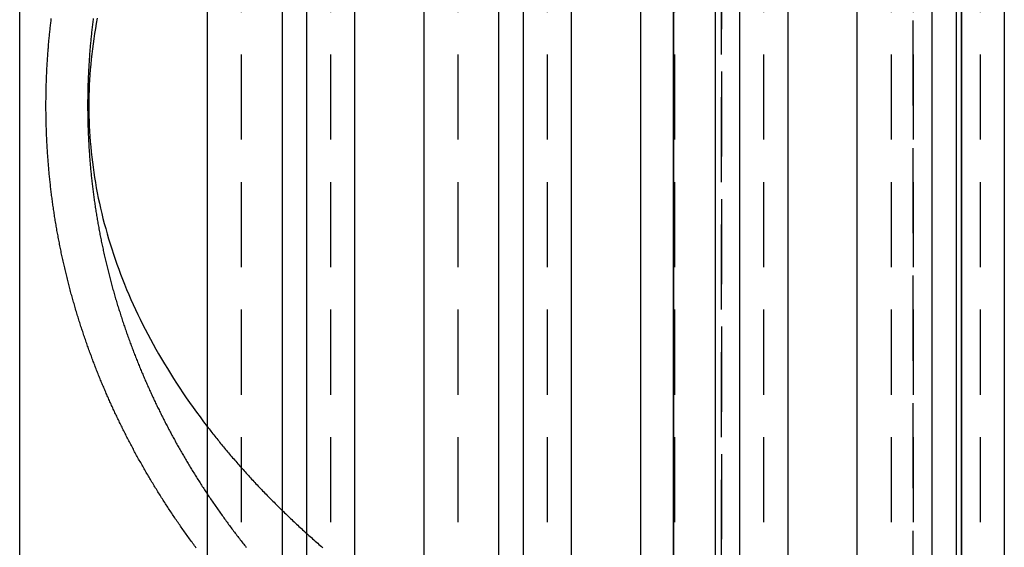
# Model space of a CAD drawing. Extents: x 0 to 1196, y -650 to 217.
# Drawn here: x 213 to 271, y -506 to -475 of the extents above; entities that cross this region are included whole.
import ezdxf

# ---------------------------------------------------------------- set-up
doc = ezdxf.new("R2010")
doc.units = 0
doc.header["$LTSCALE"] = 20
doc.linetypes.add('VERDECKT', pattern=[0.375, 0.25, -0.125])
doc.layers.get('0').update_dxf_attribs({"linetype": 'CONTINUOUS'})
doc.layers.add('STEMPEL', color=3, linetype='CONTINUOUS')

# ---------------------------------------------------------------- blocks, each defined once
blk = doc.blocks.new('A$C6BC94803')
at = {"color": 1, "linetype": 'VERDECKT'}
for p, q in [((254.25, -127), (254.25, 127)), ((254.25, 127), (254.25, -127)), ((226.0282, -7), (226.0282, -115)), ((231.2708, -7), (231.2708, -115)), ((238.7561, -7), (238.7561, -115)), ((243.9987, -7), (243.9987, -115)), ((251.484, -7), (251.484, -115)), ((256.7267, -7), (256.7267, -115)), ((264.2119, -7), (264.2119, -115)), ((265.517, -115), (265.517, -7)), ((265.517, -7), (265.517, -115)), ((269.4546, -7), (269.4546, -115))]:
    blk.add_line(p, q, dxfattribs=at)
at = {"color": 3, "linetype": 'CONTINUOUS'}
for p, q in [((251.4216, 125.5), (251.4216, -125.5)), ((251.4216, -125.5), (251.4216, 125.5)), ((213.0074, -117), (213.0074, -5)), ((228.4424, -117), (228.4424, -5)), ((229.8566, -5), (229.8566, -117)), ((241.1703, -117), (241.1703, -5)), ((242.5845, -5), (242.5845, -117)), ((253.8982, -117), (253.8982, -5)), ((255.3124, -5), (255.3124, -117)), ((266.6262, -117), (266.6262, -5)), ((268.0404, -5), (268.0404, -117)), ((224.0282, -7), (224.0282, -115)), ((232.685, -7), (232.685, -115)), ((236.7561, -7), (236.7561, -115)), ((245.413, -7), (245.413, -115)), ((249.484, -7), (249.484, -115)), ((258.1409, -7), (258.1409, -115)), ((262.2119, -7), (262.2119, -115)), ((268.3455, -7), (268.3455, -115)), ((268.3455, -115), (268.3455, -7)), ((270.8688, -7), (270.8688, -115))]:
    blk.add_line(p, q, dxfattribs=at)
at = {"color": 1}
for points in [[(214.552, -70, 0), (214.552, -69.9297, 0), (214.552, -69.8593, 0), (214.553, -69.7888, 0), (214.553, -69.7182, 0), (214.554, -69.6475, 0), (214.554, -69.5767, 0), (214.555, -69.5058, 0), (214.556, -69.4347, 0), (214.557, -69.3636, 0), (214.558, -69.2924, 0), (214.559, -69.221, 0), (214.561, -69.1496, 0), (214.562, -69.0781, 0), (214.564, -69.0065, 0), (214.566, -68.9348, 0), (214.568, -68.863, 0), (214.57, -68.7911, 0), (214.572, -68.7191, 0), (214.574, -68.647, 0), (214.576, -68.5748, 0), (214.579, -68.5026, 0), (214.582, -68.4302, 0), (214.584, -68.3578, 0), (214.587, -68.2853, 0), (214.59, -68.2127, 0), (214.594, -68.1401, 0), (214.597, -68.0673, 0), (214.6, -67.9945, 0), (214.604, -67.9216, 0), (214.608, -67.8486, 0), (214.611, -67.7755, 0), (214.615, -67.7024, 0), (214.619, -67.6292, 0), (214.624, -67.556, 0), (214.628, -67.4826, 0), (214.632, -67.4092, 0), (214.637, -67.3357, 0), (214.642, -67.2622, 0), (214.647, -67.1886, 0), (214.652, -67.1149, 0), (214.657, -67.0412, 0), (214.662, -66.9674, 0), (214.668, -66.8936, 0), (214.673, -66.8196, 0), (214.679, -66.7457, 0), (214.685, -66.6717, 0), (214.691, -66.5976, 0), (214.697, -66.5234, 0), (214.703, -66.4493, 0), (214.709, -66.375, 0), (214.716, -66.3008, 0), (214.723, -66.2264, 0), (214.729, -66.152, 0), (214.736, -66.0776, 0), (214.743, -66.0031, 0), (214.75, -65.9286, 0), (214.758, -65.8541, 0), (214.765, -65.7795, 0), (214.773, -65.7048, 0), (214.781, -65.6302, 0), (214.789, -65.5555, 0), (214.797, -65.4807, 0), (214.805, -65.4059, 0), (214.813, -65.3311, 0), (214.822, -65.2563, 0), (214.83, -65.1814, 0), (214.839, -65.1065, 0), (214.848, -65.0315, 0), (214.857, -64.9566, 0), (214.866, -64.8816, 0)], [(217.331, -64.8726, 0), (217.321, -64.952, 0), (217.311, -65.0313, 0), (217.301, -65.1105, 0), (217.291, -65.1898, 0), (217.282, -65.269, 0), (217.272, -65.3482, 0), (217.263, -65.4273, 0), (217.254, -65.5065, 0), (217.245, -65.5855, 0), (217.236, -65.6646, 0), (217.228, -65.7436, 0), (217.219, -65.8225, 0), (217.211, -65.9015, 0), (217.203, -65.9803, 0), (217.195, -66.0592, 0), (217.188, -66.138, 0), (217.18, -66.2167, 0), (217.173, -66.2954, 0), (217.165, -66.374, 0), (217.158, -66.4526, 0), (217.151, -66.5312, 0), (217.145, -66.6097, 0), (217.138, -66.6881, 0), (217.132, -66.7665, 0), (217.125, -66.8448, 0), (217.119, -66.9231, 0), (217.113, -67.0013, 0), (217.107, -67.0794, 0), (217.102, -67.1575, 0), (217.096, -67.2355, 0), (217.091, -67.3135, 0), (217.086, -67.3913, 0), (217.081, -67.4692, 0), (217.076, -67.5469, 0), (217.071, -67.6246, 0), (217.067, -67.7022, 0), (217.062, -67.7798, 0), (217.058, -67.8572, 0), (217.054, -67.9346, 0), (217.05, -68.0119, 0), (217.046, -68.0892, 0), (217.042, -68.1663, 0), (217.039, -68.2434, 0), (217.036, -68.3204, 0), (217.032, -68.3973, 0), (217.029, -68.4742, 0), (217.027, -68.5509, 0), (217.024, -68.6276, 0), (217.021, -68.7041, 0), (217.019, -68.7806, 0), (217.017, -68.857, 0), (217.014, -68.9333, 0), (217.012, -69.0095, 0), (217.011, -69.0857, 0), (217.009, -69.1617, 0), (217.007, -69.2376, 0), (217.006, -69.3134, 0), (217.005, -69.3892, 0), (217.004, -69.4648, 0), (217.003, -69.5403, 0), (217.002, -69.6158, 0), (217.001, -69.6911, 0), (217.001, -69.7663, 0), (217, -69.8414, 0), (217, -69.9164, 0), (217, -69.9913, 0), (217, -70.0662, 0), (217, -70.1411, 0), (217.001, -70.2162, 0), (217.001, -70.2914, 0), (217.002, -70.3667, 0), (217.002, -70.4421, 0), (217.003, -70.5176, 0), (217.004, -70.5932, 0), (217.006, -70.6689, 0), (217.007, -70.7448, 0), (217.009, -70.8207, 0), (217.01, -70.8967, 0), (217.012, -70.9728, 0), (217.014, -71.0489, 0), (217.016, -71.1252, 0), (217.018, -71.2016, 0), (217.021, -71.2781, 0), (217.023, -71.3546, 0), (217.026, -71.4313, 0), (217.029, -71.508, 0), (217.032, -71.5848, 0), (217.035, -71.6617, 0), (217.038, -71.7387, 0), (217.042, -71.8157, 0), (217.045, -71.8929, 0), (217.049, -71.9701, 0), (217.053, -72.0474, 0), (217.057, -72.1248, 0), (217.061, -72.2022, 0), (217.065, -72.2798, 0), (217.07, -72.3573, 0), (217.075, -72.435, 0), (217.08, -72.5127, 0), (217.085, -72.5906, 0), (217.09, -72.6684, 0), (217.095, -72.7464, 0), (217.1, -72.8244, 0), (217.106, -72.9024, 0), (217.112, -72.9806, 0), (217.118, -73.0588, 0), (217.124, -73.137, 0), (217.13, -73.2153, 0), (217.136, -73.2937, 0), (217.143, -73.3721, 0), (217.15, -73.4506, 0), (217.157, -73.5291, 0), (217.164, -73.6077, 0), (217.171, -73.6863, 0), (217.178, -73.765, 0), (217.186, -73.8437, 0), (217.193, -73.9225, 0), (217.201, -74.0013, 0), (217.209, -74.0802, 0), (217.217, -74.1591, 0), (217.226, -74.2381, 0), (217.234, -74.3171, 0), (217.243, -74.3961, 0), (217.252, -74.4752, 0), (217.261, -74.5543, 0), (217.27, -74.6334, 0), (217.279, -74.7126, 0), (217.289, -74.7918, 0), (217.298, -74.871, 0), (217.308, -74.9503, 0), (217.318, -75.0296, 0), (217.328, -75.1089, 0), (217.339, -75.1883, 0), (217.349, -75.2677, 0), (217.36, -75.3471, 0), (217.371, -75.4265, 0), (217.382, -75.506, 0), (217.393, -75.5854, 0), (217.404, -75.6649, 0), (217.416, -75.7444, 0), (217.427, -75.824, 0), (217.439, -75.9035, 0), (217.451, -75.9831, 0), (217.463, -76.0626, 0), (217.476, -76.1422, 0), (217.488, -76.2218, 0), (217.501, -76.3014, 0), (217.514, -76.3811, 0), (217.527, -76.4607, 0), (217.54, -76.5403, 0), (217.553, -76.6199, 0), (217.566, -76.6996, 0), (217.58, -76.7792, 0), (217.594, -76.8589, 0), (217.608, -76.9385, 0), (217.622, -77.0181, 0), (217.636, -77.0978, 0), (217.651, -77.1774, 0), (217.665, -77.257, 0), (217.68, -77.3367, 0), (217.695, -77.4163, 0), (217.71, -77.4959, 0), (217.725, -77.5755, 0), (217.741, -77.6551, 0), (217.756, -77.7347, 0), (217.772, -77.8142, 0), (217.788, -77.8938, 0), (217.804, -77.9733, 0), (217.82, -78.0528, 0), (217.837, -78.1323, 0), (217.853, -78.2118, 0), (217.87, -78.2913, 0), (217.887, -78.3707, 0), (217.904, -78.4501, 0), (217.921, -78.5295, 0), (217.938, -78.6089, 0), (217.956, -78.6882, 0), (217.974, -78.7675, 0), (217.992, -78.8468, 0), (218.01, -78.926, 0), (218.028, -79.0053, 0), (218.046, -79.0844, 0), (218.065, -79.1636, 0), (218.083, -79.2427, 0), (218.102, -79.3218, 0), (218.121, -79.4008, 0), (218.14, -79.4798, 0), (218.159, -79.5588, 0), (218.179, -79.6377, 0), (218.199, -79.7166, 0), (218.218, -79.7955, 0), (218.238, -79.8743, 0), (218.258, -79.953, 0), (218.279, -80.0318, 0), (218.299, -80.1104, 0), (218.32, -80.189, 0), (218.34, -80.2676, 0), (218.361, -80.3461, 0), (218.382, -80.4246, 0), (218.403, -80.503, 0), (218.425, -80.5814, 0), (218.446, -80.6597, 0), (218.468, -80.738, 0), (218.49, -80.8162, 0), (218.512, -80.8943, 0), (218.534, -80.9724, 0), (218.556, -81.0505, 0), (218.578, -81.1284, 0), (218.601, -81.2063, 0), (218.624, -81.2842, 0), (218.647, -81.362, 0), (218.67, -81.4397, 0), (218.693, -81.5173, 0), (218.716, -81.5949, 0), (218.739, -81.6724, 0), (218.763, -81.7499, 0), (218.787, -81.8273, 0), (218.811, -81.9046, 0), (218.835, -81.9818, 0), (218.859, -82.059, 0), (218.883, -82.1361, 0), (218.907, -82.2131, 0), (218.932, -82.29, 0), (218.957, -82.3669, 0), (218.982, -82.4436, 0), (219.007, -82.5203, 0), (219.032, -82.5969, 0), (219.057, -82.6735, 0), (219.082, -82.7499, 0), (219.108, -82.8263, 0), (219.134, -82.9026, 0), (219.16, -82.9788, 0), (219.186, -83.0549, 0), (219.212, -83.1309, 0), (219.238, -83.2068, 0), (219.264, -83.2826, 0), (219.291, -83.3584, 0), (219.317, -83.434, 0), (219.344, -83.5096, 0), (219.371, -83.5851, 0), (219.398, -83.6604, 0), (219.425, -83.7357, 0), (219.452, -83.8108, 0), (219.48, -83.8859, 0), (219.507, -83.9609, 0), (219.535, -84.0357, 0), (219.563, -84.1105, 0), (219.591, -84.1852, 0), (219.619, -84.2597, 0), (219.647, -84.3341, 0), (219.675, -84.4085, 0), (219.704, -84.4827, 0), (219.732, -84.5568, 0), (219.761, -84.6308, 0), (219.79, -84.7047, 0), (219.819, -84.7785, 0), (219.848, -84.8522, 0), (219.877, -84.9258, 0), (219.906, -84.9992, 0), (219.936, -85.0725, 0), (219.965, -85.1458, 0), (219.995, -85.2188, 0), (220.024, -85.2918, 0), (220.054, -85.3647, 0), (220.084, -85.4374, 0), (220.114, -85.51, 0), (220.144, -85.5825, 0), (220.175, -85.6549, 0), (220.205, -85.7272, 0), (220.236, -85.7993, 0), (220.266, -85.8713, 0), (220.297, -85.9431, 0), (220.328, -86.0149, 0), (220.359, -86.0865, 0), (220.39, -86.158, 0), (220.421, -86.2293, 0), (220.452, -86.3005, 0), (220.483, -86.3716, 0), (220.514, -86.4426, 0), (220.546, -86.5134, 0), (220.578, -86.5841, 0), (220.609, -86.6546, 0), (220.641, -86.7251, 0), (220.673, -86.7953, 0), (220.705, -86.8655, 0), (220.737, -86.9355, 0), (220.769, -87.0053, 0), (220.801, -87.075, 0), (220.833, -87.1446, 0), (220.866, -87.214, 0), (220.898, -87.2833, 0), (220.931, -87.3524, 0), (220.964, -87.4214, 0), (220.996, -87.4902, 0), (221.029, -87.5589, 0), (221.062, -87.6275, 0), (221.095, -87.6959, 0), (221.128, -87.7641, 0), (221.161, -87.8322, 0), (221.194, -87.9001, 0), (221.227, -87.9679, 0), (221.261, -88.0355, 0), (221.294, -88.103, 0), (221.328, -88.1703, 0), (221.361, -88.2375, 0), (221.395, -88.3045, 0), (221.429, -88.3713, 0), (221.462, -88.4381, 0), (221.496, -88.505, 0), (221.531, -88.5718, 0), (221.565, -88.6387, 0), (221.599, -88.7056, 0), (221.634, -88.7726, 0), (221.669, -88.8395, 0), (221.704, -88.9065, 0), (221.739, -88.9735, 0), (221.774, -89.0405, 0), (221.81, -89.1075, 0), (221.845, -89.1745, 0), (221.881, -89.2416, 0), (221.917, -89.3086, 0), (221.953, -89.3757, 0), (221.989, -89.4428, 0), (222.026, -89.5099, 0), (222.062, -89.577, 0), (222.099, -89.6441, 0), (222.136, -89.7112, 0), (222.173, -89.7783, 0), (222.21, -89.8454, 0), (222.248, -89.9125, 0), (222.285, -89.9797, 0), (222.323, -90.0468, 0), (222.361, -90.1139, 0), (222.398, -90.1811, 0), (222.437, -90.2482, 0), (222.475, -90.3153, 0), (222.513, -90.3824, 0), (222.552, -90.4495, 0), (222.591, -90.5167, 0), (222.63, -90.5838, 0), (222.669, -90.6509, 0), (222.708, -90.7179, 0), (222.747, -90.785, 0), (222.787, -90.8521, 0), (222.827, -90.9192, 0), (222.866, -90.9862, 0), (222.906, -91.0532, 0), (222.947, -91.1203, 0), (222.987, -91.1873, 0), (223.027, -91.2542, 0), (223.068, -91.3212, 0), (223.109, -91.3882, 0), (223.15, -91.4551, 0), (223.191, -91.522, 0), (223.232, -91.5889, 0), (223.273, -91.6558, 0), (223.315, -91.7226, 0), (223.356, -91.7894, 0), (223.398, -91.8562, 0), (223.44, -91.923, 0), (223.482, -91.9898, 0), (223.525, -92.0565, 0), (223.567, -92.1232, 0), (223.61, -92.1898, 0), (223.652, -92.2565, 0), (223.695, -92.3231, 0), (223.738, -92.3896, 0), (223.781, -92.4562, 0), (223.825, -92.5226, 0), (223.868, -92.5891, 0), (223.912, -92.6555, 0), (223.955, -92.7219, 0), (223.999, -92.7883, 0), (224.043, -92.8546, 0), (224.088, -92.9208, 0), (224.132, -92.9871, 0), (224.176, -93.0533, 0), (224.221, -93.1194, 0), (224.266, -93.1855, 0), (224.311, -93.2516, 0), (224.356, -93.3176, 0), (224.401, -93.3835, 0), (224.447, -93.4494, 0), (224.492, -93.5153, 0), (224.538, -93.5811, 0), (224.583, -93.6469, 0), (224.629, -93.7126, 0), (224.675, -93.7783, 0), (224.722, -93.8439, 0), (224.768, -93.9095, 0), (224.814, -93.975, 0), (224.861, -94.0405, 0), (224.908, -94.1059, 0), (224.955, -94.1712, 0), (225.002, -94.2365, 0), (225.049, -94.3018, 0), (225.096, -94.3669, 0), (225.144, -94.4321, 0), (225.191, -94.4971, 0), (225.239, -94.5621, 0), (225.287, -94.6271, 0), (225.335, -94.692, 0), (225.383, -94.7568, 0), (225.431, -94.8215, 0), (225.48, -94.8862, 0), (225.528, -94.9509, 0), (225.577, -95.0154, 0), (225.625, -95.0799, 0), (225.674, -95.1444, 0), (225.723, -95.2088, 0), (225.772, -95.2731, 0), (225.822, -95.3373, 0), (225.871, -95.4014, 0), (225.921, -95.4655, 0), (225.97, -95.5296, 0), (226.02, -95.5935, 0), (226.07, -95.6574, 0), (226.12, -95.7212, 0), (226.17, -95.7849, 0), (226.22, -95.8486, 0), (226.271, -95.9122, 0), (226.321, -95.9757, 0)], [(223.387, -96.0171, 0), (223.337, -95.9501, 0), (223.287, -95.883, 0), (223.237, -95.8158, 0), (223.187, -95.7484, 0), (223.138, -95.681, 0), (223.088, -95.6136, 0), (223.039, -95.546, 0), (222.99, -95.4783, 0), (222.941, -95.4105, 0), (222.892, -95.3426, 0), (222.843, -95.2747, 0), (222.794, -95.2066, 0), (222.746, -95.1385, 0), (222.697, -95.0702, 0), (222.649, -95.0019, 0), (222.601, -94.9335, 0), (222.553, -94.865, 0), (222.505, -94.7965, 0), (222.457, -94.7278, 0), (222.409, -94.6591, 0), (222.362, -94.5902, 0), (222.314, -94.5213, 0), (222.267, -94.4523, 0), (222.22, -94.3833, 0), (222.173, -94.3141, 0), (222.126, -94.2449, 0), (222.079, -94.1756, 0), (222.032, -94.1062, 0), (221.986, -94.0368, 0), (221.939, -93.9672, 0), (221.893, -93.8976, 0), (221.847, -93.828, 0), (221.801, -93.7582, 0), (221.755, -93.6884, 0), (221.709, -93.6186, 0), (221.664, -93.5486, 0), (221.618, -93.4786, 0), (221.573, -93.4086, 0), (221.528, -93.3385, 0), (221.483, -93.2683, 0), (221.438, -93.198, 0), (221.393, -93.1277, 0), (221.348, -93.0574, 0), (221.304, -92.9869, 0), (221.259, -92.9165, 0), (221.215, -92.8459, 0), (221.171, -92.7754, 0), (221.127, -92.7047, 0), (221.084, -92.634, 0), (221.04, -92.5633, 0), (220.996, -92.4925, 0), (220.953, -92.4217, 0), (220.91, -92.3508, 0), (220.867, -92.2799, 0), (220.824, -92.2089, 0), (220.781, -92.1379, 0), (220.739, -92.0669, 0), (220.696, -91.9958, 0), (220.654, -91.9246, 0), (220.612, -91.8535, 0), (220.57, -91.7823, 0), (220.528, -91.711, 0), (220.486, -91.6397, 0), (220.445, -91.5684, 0), (220.403, -91.4971, 0), (220.362, -91.4257, 0), (220.321, -91.3543, 0), (220.28, -91.2828, 0), (220.239, -91.2114, 0), (220.199, -91.1399, 0), (220.158, -91.0684, 0), (220.118, -90.9968, 0), (220.078, -90.9252, 0), (220.038, -90.8536, 0), (219.998, -90.782, 0), (219.959, -90.7104, 0), (219.919, -90.6388, 0), (219.88, -90.5671, 0), (219.841, -90.4954, 0), (219.802, -90.4237, 0), (219.763, -90.352, 0), (219.724, -90.2803, 0), (219.686, -90.2085, 0), (219.647, -90.1368, 0), (219.609, -90.065, 0), (219.571, -89.9933, 0), (219.533, -89.9215, 0), (219.496, -89.8497, 0), (219.458, -89.778, 0), (219.421, -89.7062, 0), (219.384, -89.6344, 0), (219.347, -89.5626, 0), (219.31, -89.4909, 0), (219.273, -89.4191, 0), (219.237, -89.3474, 0), (219.2, -89.2756, 0), (219.164, -89.2039, 0), (219.128, -89.1321, 0), (219.092, -89.0604, 0), (219.057, -88.9887, 0), (219.021, -88.917, 0), (218.986, -88.8453, 0), (218.95, -88.7737, 0), (218.915, -88.702, 0), (218.881, -88.6304, 0), (218.846, -88.5588, 0), (218.811, -88.4872, 0), (218.777, -88.4157, 0), (218.743, -88.3441, 0), (218.709, -88.2726, 0), (218.675, -88.2012, 0), (218.641, -88.1297, 0), (218.608, -88.0583, 0), (218.574, -87.9869, 0), (218.541, -87.9156, 0), (218.508, -87.8442, 0), (218.475, -87.773, 0), (218.443, -87.7017, 0), (218.41, -87.6305, 0), (218.378, -87.5593, 0), (218.346, -87.4882, 0), (218.314, -87.4171, 0), (218.282, -87.3461, 0), (218.25, -87.2751, 0), (218.219, -87.2041, 0), (218.187, -87.1333, 0), (218.156, -87.0624, 0), (218.125, -86.9916, 0), (218.095, -86.9209, 0), (218.064, -86.8502, 0), (218.034, -86.7795, 0), (218.003, -86.7089, 0), (217.973, -86.6382, 0), (217.943, -86.5673, 0), (217.913, -86.4962, 0), (217.883, -86.425, 0), (217.853, -86.3536, 0), (217.823, -86.282, 0), (217.794, -86.2102, 0), (217.764, -86.1383, 0), (217.734, -86.0662, 0), (217.705, -85.9939, 0), (217.676, -85.9215, 0), (217.646, -85.8489, 0), (217.617, -85.7762, 0), (217.588, -85.7033, 0), (217.559, -85.6302, 0), (217.53, -85.557, 0), (217.501, -85.4836, 0), (217.472, -85.41, 0), (217.444, -85.3364, 0), (217.415, -85.2625, 0), (217.387, -85.1885, 0), (217.358, -85.1144, 0), (217.33, -85.0401, 0), (217.302, -84.9656, 0), (217.274, -84.891, 0), (217.246, -84.8163, 0), (217.218, -84.7414, 0), (217.19, -84.6664, 0), (217.162, -84.5913, 0), (217.135, -84.516, 0), (217.107, -84.4405, 0), (217.08, -84.3649, 0), (217.053, -84.2892, 0), (217.026, -84.2134, 0), (216.998, -84.1374, 0), (216.972, -84.0613, 0), (216.945, -83.9851, 0), (216.918, -83.9087, 0), (216.891, -83.8322, 0), (216.865, -83.7556, 0), (216.839, -83.6788, 0), (216.812, -83.6019, 0), (216.786, -83.5249, 0), (216.76, -83.4478, 0), (216.735, -83.3706, 0), (216.709, -83.2932, 0), (216.683, -83.2157, 0), (216.658, -83.1381, 0), (216.632, -83.0604, 0), (216.607, -82.9826, 0), (216.582, -82.9047, 0), (216.557, -82.8266, 0), (216.532, -82.7485, 0), (216.507, -82.6702, 0), (216.483, -82.5918, 0), (216.458, -82.5134, 0), (216.434, -82.4348, 0), (216.41, -82.3561, 0), (216.386, -82.2773, 0), (216.362, -82.1984, 0), (216.338, -82.1194, 0), (216.315, -82.0403, 0), (216.291, -81.9612, 0), (216.268, -81.8819, 0), (216.245, -81.8025, 0), (216.221, -81.7231, 0), (216.199, -81.6435, 0), (216.176, -81.5639, 0), (216.153, -81.4841, 0), (216.131, -81.4043, 0), (216.108, -81.3244, 0), (216.086, -81.2445, 0), (216.064, -81.1644, 0), (216.042, -81.0843, 0), (216.02, -81.004, 0), (215.999, -80.9238, 0), (215.977, -80.8434, 0), (215.956, -80.7629, 0), (215.934, -80.6824, 0), (215.913, -80.6018, 0), (215.892, -80.5212, 0), (215.872, -80.4405, 0), (215.851, -80.3597, 0), (215.831, -80.2788, 0), (215.81, -80.1979, 0), (215.79, -80.1169, 0), (215.77, -80.0359, 0), (215.75, -79.9548, 0), (215.731, -79.8736, 0), (215.711, -79.7924, 0), (215.692, -79.7111, 0), (215.673, -79.6298, 0), (215.653, -79.5484, 0), (215.635, -79.467, 0), (215.616, -79.3855, 0), (215.597, -79.3039, 0), (215.579, -79.2224, 0), (215.56, -79.1408, 0), (215.542, -79.0591, 0), (215.524, -78.9774, 0), (215.507, -78.8956, 0), (215.489, -78.8138, 0), (215.471, -78.732, 0), (215.454, -78.6502, 0), (215.437, -78.5683, 0), (215.42, -78.4863, 0), (215.403, -78.4044, 0), (215.386, -78.3224, 0), (215.37, -78.2404, 0), (215.354, -78.1583, 0), (215.338, -78.0762, 0), (215.322, -77.9941, 0), (215.306, -77.912, 0), (215.29, -77.8298, 0), (215.275, -77.7477, 0), (215.259, -77.6655, 0), (215.244, -77.5832, 0), (215.229, -77.501, 0), (215.214, -77.4188, 0), (215.199, -77.3365, 0), (215.185, -77.2543, 0), (215.171, -77.172, 0), (215.156, -77.0897, 0), (215.142, -77.0074, 0), (215.129, -76.9251, 0), (215.115, -76.8428, 0), (215.101, -76.7605, 0), (215.088, -76.6782, 0), (215.075, -76.5959, 0), (215.062, -76.5136, 0), (215.049, -76.4313, 0), (215.036, -76.349, 0), (215.024, -76.2667, 0), (215.011, -76.1844, 0), (214.999, -76.1022, 0), (214.987, -76.0199, 0), (214.975, -75.9377, 0), (214.964, -75.8554, 0), (214.952, -75.7732, 0), (214.941, -75.691, 0), (214.93, -75.6089, 0), (214.919, -75.5267, 0), (214.908, -75.4446, 0), (214.897, -75.3625, 0), (214.886, -75.2804, 0), (214.876, -75.1984, 0), (214.866, -75.1163, 0), (214.856, -75.0343, 0), (214.846, -74.9524, 0), (214.836, -74.8705, 0), (214.827, -74.7886, 0), (214.817, -74.7067, 0), (214.808, -74.6249, 0), (214.799, -74.5431, 0), (214.79, -74.4614, 0), (214.782, -74.3797, 0), (214.773, -74.298, 0), (214.765, -74.2164, 0), (214.757, -74.1349, 0), (214.749, -74.0534, 0), (214.741, -73.9719, 0), (214.733, -73.8905, 0), (214.726, -73.8092, 0), (214.718, -73.7279, 0), (214.711, -73.6467, 0), (214.704, -73.5655, 0), (214.697, -73.4844, 0), (214.691, -73.4033, 0), (214.684, -73.3224, 0), (214.678, -73.2414, 0), (214.672, -73.1606, 0), (214.666, -73.0798, 0), (214.66, -72.9991, 0), (214.654, -72.9184, 0), (214.649, -72.8379, 0), (214.643, -72.7574, 0), (214.638, -72.677, 0), (214.633, -72.5966, 0), (214.628, -72.5164, 0), (214.623, -72.4362, 0), (214.619, -72.3561, 0), (214.614, -72.2761, 0), (214.61, -72.1962, 0), (214.606, -72.1163, 0), (214.602, -72.0366, 0), (214.598, -71.9569, 0), (214.594, -71.8774, 0), (214.591, -71.7979, 0), (214.588, -71.7185, 0), (214.584, -71.6393, 0), (214.581, -71.5601, 0), (214.578, -71.481, 0), (214.576, -71.402, 0), (214.573, -71.3232, 0), (214.571, -71.2444, 0), (214.568, -71.1658, 0), (214.566, -71.0872, 0), (214.564, -71.0088, 0), (214.562, -70.9305, 0), (214.561, -70.8523, 0), (214.559, -70.7742, 0), (214.558, -70.6962, 0), (214.557, -70.6184, 0), (214.556, -70.5406, 0), (214.555, -70.463, 0), (214.554, -70.3855, 0), (214.553, -70.3082, 0), (214.553, -70.2309, 0), (214.552, -70.1538, 0), (214.552, -70.0768, 0), (214.552, -70, 0)]]:
    blk.add_polyline3d(points, dxfattribs=at)
at = {"color": 3, "linetype": 'CONTINUOUS'}
blk.add_polyline3d([(217.567, -64.8645, 0), (217.51, -65.1655, 0), (217.457, -65.4668, 0), (217.407, -65.7682, 0), (217.361, -66.0698, 0), (217.318, -66.3716, 0), (217.278, -66.6735, 0), (217.242, -66.9755, 0), (217.209, -67.2776, 0), (217.18, -67.5798, 0), (217.154, -67.8821, 0), (217.132, -68.1845, 0), (217.113, -68.487, 0), (217.098, -68.7895, 0), (217.085, -69.0921, 0), (217.077, -69.3947, 0), (217.072, -69.6974, 0), (217.07, -70, 0), (217.072, -70.3026, 0), (217.077, -70.6053, 0), (217.085, -70.9079, 0), (217.098, -71.2105, 0), (217.113, -71.513, 0), (217.132, -71.8155, 0), (217.154, -72.1179, 0), (217.18, -72.4202, 0), (217.209, -72.7224, 0), (217.242, -73.0245, 0), (217.278, -73.3265, 0), (217.318, -73.6284, 0), (217.361, -73.9302, 0), (217.407, -74.2318, 0), (217.457, -74.5332, 0), (217.51, -74.8345, 0), (217.567, -75.1355, 0), (217.627, -75.4364, 0), (217.691, -75.7371, 0), (217.758, -76.0375, 0), (217.828, -76.3378, 0), (217.902, -76.6377, 0), (217.979, -76.9375, 0), (218.06, -77.2369, 0), (218.144, -77.5361, 0), (218.231, -77.835, 0), (218.322, -78.1336, 0), (218.416, -78.4319, 0), (218.514, -78.7299, 0), (218.615, -79.0275, 0), (218.719, -79.3248, 0), (218.827, -79.6217, 0), (218.938, -79.9183, 0), (219.052, -80.2145, 0), (219.17, -80.5103, 0), (219.291, -80.8057, 0), (219.416, -81.1007, 0), (219.544, -81.3952, 0), (219.675, -81.6894, 0), (219.81, -81.9831, 0), (219.948, -82.2763, 0), (220.089, -82.569, 0), (220.234, -82.8613, 0), (220.382, -83.1531, 0), (220.533, -83.4444, 0), (220.687, -83.7352, 0), (220.845, -84.0254, 0), (221.006, -84.3151, 0), (221.171, -84.6043, 0), (221.339, -84.8929, 0), (221.51, -85.1809, 0), (221.684, -85.4684, 0), (221.861, -85.7553, 0), (222.042, -86.0416, 0), (222.226, -86.3272, 0), (222.414, -86.6122, 0), (222.604, -86.8967, 0), (222.798, -87.1804, 0), (222.995, -87.4635, 0), (223.195, -87.746, 0), (223.399, -88.0277, 0), (223.605, -88.3088, 0), (223.815, -88.5892, 0), (224.028, -88.8688, 0)], dxfattribs=at)
at = {"color": 1, "linetype": 'VERDECKT'}
blk.add_polyline3d([(224.028, -88.8688, 0), (224.083, -88.9401, 0), (224.138, -89.0114, 0), (224.193, -89.0826, 0), (224.249, -89.1537, 0), (224.305, -89.2248, 0), (224.361, -89.2959, 0), (224.417, -89.3669, 0), (224.473, -89.4378, 0), (224.53, -89.5087, 0), (224.586, -89.5796, 0), (224.643, -89.6504, 0), (224.701, -89.7212, 0), (224.758, -89.7919, 0), (224.816, -89.8625, 0), (224.873, -89.9332, 0), (224.931, -90.0037, 0), (224.989, -90.0742, 0), (225.048, -90.1447, 0), (225.106, -90.2151, 0), (225.165, -90.2855, 0), (225.224, -90.3558, 0), (225.284, -90.4261, 0), (225.343, -90.4963, 0), (225.403, -90.5664, 0), (225.462, -90.6366, 0), (225.522, -90.7066, 0), (225.583, -90.7766, 0), (225.643, -90.8466, 0), (225.704, -90.9165, 0), (225.765, -90.9863, 0), (225.826, -91.0561, 0), (225.887, -91.1259, 0), (225.948, -91.1956, 0), (226.01, -91.2652, 0), (226.072, -91.3348, 0), (226.134, -91.4044, 0), (226.196, -91.4738, 0), (226.259, -91.5433, 0), (226.321, -91.6127, 0), (226.384, -91.682, 0), (226.447, -91.7512, 0), (226.51, -91.8205, 0), (226.574, -91.8896, 0), (226.638, -91.9587, 0), (226.701, -92.0278, 0), (226.765, -92.0968, 0), (226.83, -92.1657, 0), (226.894, -92.2346, 0), (226.959, -92.3034, 0), (227.024, -92.3722, 0), (227.089, -92.4409, 0), (227.154, -92.5096, 0), (227.22, -92.5782, 0), (227.285, -92.6468, 0), (227.351, -92.7153, 0), (227.417, -92.7837, 0), (227.483, -92.8521, 0), (227.55, -92.9204, 0), (227.617, -92.9887, 0), (227.683, -93.0569, 0), (227.75, -93.1251, 0), (227.818, -93.1931, 0), (227.885, -93.2612, 0), (227.953, -93.3292, 0), (228.021, -93.3971, 0), (228.089, -93.465, 0), (228.157, -93.5328, 0), (228.225, -93.6005, 0), (228.294, -93.6682, 0), (228.363, -93.7358, 0), (228.432, -93.8034, 0), (228.501, -93.8709, 0), (228.57, -93.9384, 0), (228.64, -94.0058, 0), (228.71, -94.0731, 0), (228.78, -94.1404, 0), (228.85, -94.2076, 0), (228.921, -94.2748, 0), (228.991, -94.3418, 0), (229.062, -94.4089, 0), (229.133, -94.4759, 0), (229.204, -94.5428, 0), (229.275, -94.6096, 0), (229.347, -94.6764, 0), (229.419, -94.7431, 0), (229.491, -94.8098, 0), (229.563, -94.8764, 0), (229.635, -94.943, 0), (229.708, -95.0094, 0), (229.78, -95.0759, 0), (229.853, -95.1422, 0), (229.926, -95.2085, 0), (230, -95.2747, 0), (230.073, -95.3409, 0), (230.147, -95.407, 0), (230.221, -95.4731, 0), (230.295, -95.539, 0), (230.369, -95.6049, 0), (230.444, -95.6708, 0), (230.518, -95.7366, 0), (230.593, -95.8023, 0), (230.668, -95.868, 0), (230.743, -95.9336, 0), (230.819, -95.9991, 0)], dxfattribs=at)

msp = doc.modelspace()

# ---------------------------------------------------------------- block references
at = {"layer": 'STEMPEL'}
msp.add_blockref('A$C6BC94803', (0, -409.645), dxfattribs=at)

doc.saveas('drawing.dxf')
